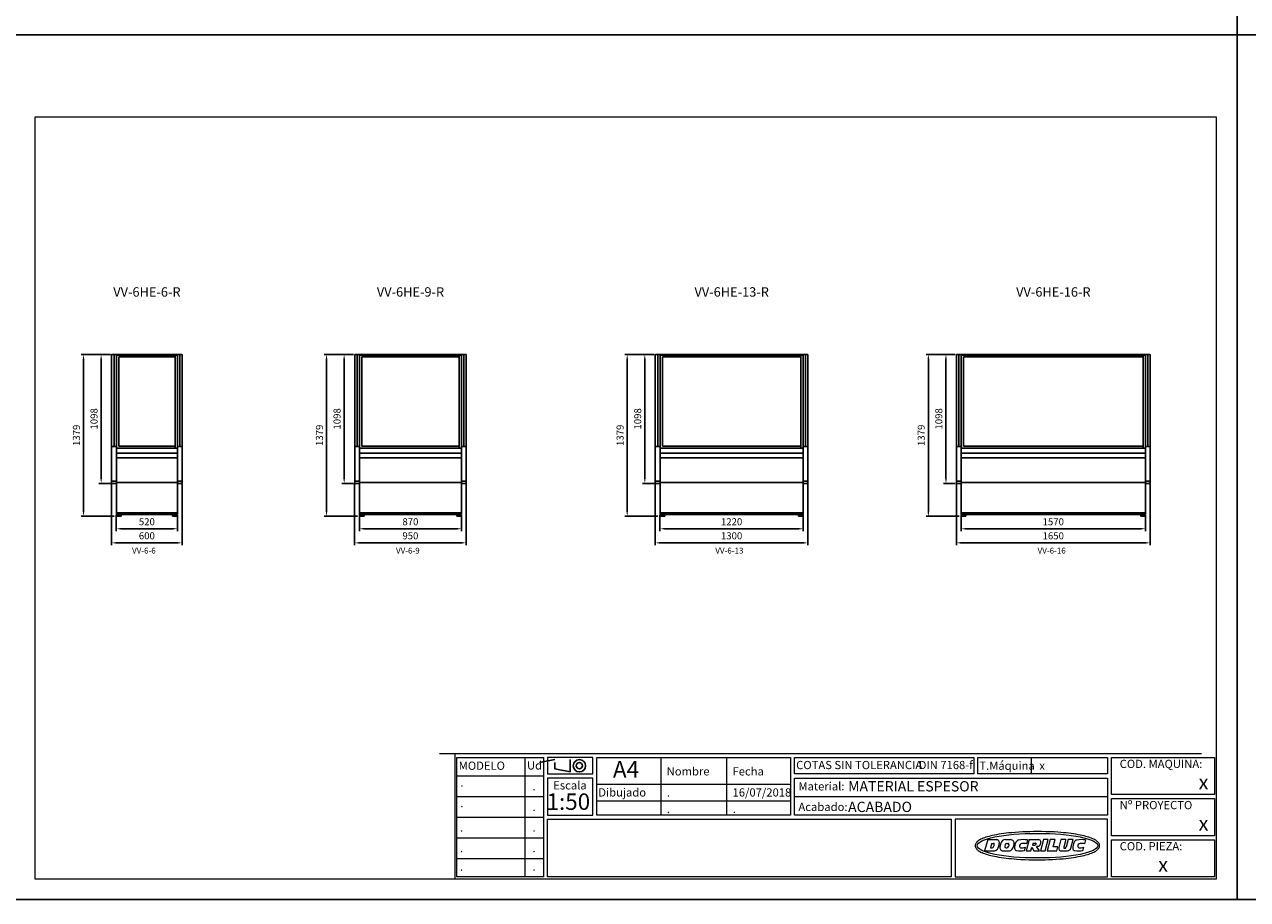
# Model space of a CAD drawing. Units: millimetres. Extents: x -30444 to 33824, y -6096 to 12359.
# Drawn here: x 13074 to 23493, y -6096 to 1358 of the extents above; entities that cross this region are included whole.
import ezdxf
from ezdxf.enums import TextEntityAlignment as Align

# ---------------------------------------------------------------- set-up
doc = ezdxf.new("R2010")
doc.units = ezdxf.units.MM
doc.linetypes.add('CENTERX2', pattern=[20.32, 12.7, -2.54, 2.54, -2.54])
for name, color, linetype in [('ACOSTADOS', 7, 'Continuous'), ('ACOTA', 2, 'Continuous'), ('LIMITS', 1, 'Continuous')]:
    doc.layers.add(name, color=color, linetype=linetype)
for name, color, linetype, lineweight in [('CAJETIN', 9, 'Continuous', 0), ('DATOS', 254, 'Continuous', 0), ('FORMATO', 180, 'Continuous', 0)]:
    doc.layers.add(name, color=color, linetype=linetype, lineweight=lineweight)
doc.styles.add('E1', font='isocp.shx')
doc.styles.add('SLDTEXTSTYLE3', font='TXT', dxfattribs={"width": 0.666667})
doc.dimstyles.new('SLDDIMSTYLE0', dxfattribs={"dimtxt": 2, "dimasz": 2, "dimexe": 0, "dimexo": 0.0625, "dimgap": 0.5, "dimtad": 1, "dimtih": 1, "dimtoh": 1, "dimlfac": 10, "dimzin": 12, "dimdsep": 46, "dimtxsty": 'SLDTEXTSTYLE3', "dimsah": 1, "dimcen": 0.09, "dimadec": 0, "dimazin": 0, "dimtfac": 1, "dimtofl": 0, "dimtmove": 0, "dimatfit": 3, "dimfxl": 0, "dimtolj": 1, "dimtzin": 12, "dimarcsym": 0})

# ---------------------------------------------------------------- blocks, each defined once
blk = doc.blocks.new('LOGO 3')
at = {"color": 176, "linetype": 'Continuous'}
for p, q in [((695.41, 221.8), (694.61, 218.8)), ((695.41, 221.8), (697.81, 221.8)), ((700.14, 221.8), (701.49, 221.8)), ((705.98, 221.73), (705.71, 220.71)), ((706.41, 221.8), (708.91, 221.8)), ((707.47, 220.9), (707.31, 220.3)), ((707.47, 220.9), (708.08, 220.9)), ((710.22, 221.8), (709.41, 218.8)), ((711.51, 221.8), (710.22, 221.8)), ((710.71, 218.8), (711.51, 221.8)), ((712.03, 221.8), (711.23, 218.8)), ((713.32, 221.8), (712.03, 221.8)), ((712.8, 219.85), (713.32, 221.8)), ((714.88, 221.8), (714.31, 219.67)), ((716.17, 221.8), (714.88, 221.8)), ((716.17, 221.8), (715.64, 219.82)), ((716.79, 221.8), (716.25, 219.79)), ((718.09, 221.8), (716.79, 221.8)), ((717.49, 219.58), (718.09, 221.8)), ((721.43, 221.73), (721.16, 220.71)), ((694.61, 218.8), (696.96, 218.8)), ((696.45, 220.82), (696.13, 219.65)), ((696.13, 219.65), (696.57, 219.65)), ((696.45, 220.82), (696.92, 220.82)), ((698.88, 220.83), (698.64, 219.93)), ((699.51, 218.8), (701.01, 218.8)), ((700.08, 220.49), (699.96, 220.02)), ((700.25, 219.65), (700.5, 219.65)), ((700.52, 220.82), (700.77, 220.82)), ((701.06, 220.44), (700.93, 219.98)), ((702.4, 220.62), (702.18, 219.81)), ((705.22, 218.89), (705.46, 219.79)), ((705.61, 218.8), (706.91, 218.8)), ((706.91, 218.8), (707.18, 219.8)), ((707.18, 219.8), (707.71, 218.8)), ((707.31, 220.3), (707.91, 220.3)), ((707.71, 218.8), (709.21, 218.8)), ((709.21, 218.8), (708.38, 220.02)), ((709.41, 218.8), (710.71, 218.8)), ((711.23, 218.8), (713.76, 218.8)), ((714.04, 219.85), (712.8, 219.85)), ((713.76, 218.8), (714.04, 219.85)), ((720.67, 218.89), (720.91, 219.79))]:
    blk.add_line(p, q, dxfattribs=at)
at = {"color": 176, "linetype": 'CENTERX2'}
blk.add_line((706.41, 221.8), (705.61, 218.8), dxfattribs=at)
at = {"color": 176, "linetype": 'Continuous', "flags": 128}
blk.add_lwpolyline([(725.13, 220.2), (725.11, 220.38), (725.07, 220.56), (725, 220.74), (724.91, 220.9), (724.8, 221.04), (724.68, 221.18), (724.51, 221.34), (724.32, 221.49), (724.11, 221.63), (723.88, 221.77), (723.63, 221.9), (723.32, 222.04), (722.99, 222.17), (722.64, 222.31), (722.28, 222.43), (721.87, 222.56), (721.45, 222.67), (721.01, 222.79), (720.54, 222.89), (720.05, 223), (719.47, 223.11), (718.87, 223.22), (718.24, 223.32), (717.59, 223.41), (716.91, 223.5), (716.23, 223.58), (715.53, 223.65), (714.82, 223.71), (714.09, 223.77), (713.03, 223.84), (711.95, 223.86), (710.85, 223.9), (709.74, 223.93), (708.63, 223.94), (707.62, 223.93), (706.61, 223.91), (705.61, 223.91), (704.62, 223.86), (703.65, 223.8), (702.69, 223.73), (701.76, 223.65), (701.05, 223.58), (700.35, 223.5), (699.68, 223.41), (699.02, 223.32), (698.39, 223.22), (697.78, 223.11), (697.2, 223), (696.71, 222.89), (696.23, 222.78), (695.78, 222.67), (695.35, 222.55), (694.95, 222.42), (694.58, 222.3), (694.23, 222.17), (693.91, 222.04), (693.61, 221.9), (693.36, 221.77), (693.13, 221.63), (692.92, 221.49), (692.73, 221.34), (692.56, 221.18), (692.43, 221.04), (692.33, 220.9), (692.24, 220.74), (692.17, 220.56), (692.13, 220.38), (692.11, 220.2), (692.13, 220.01), (692.17, 219.83), (692.24, 219.66), (692.33, 219.5), (692.43, 219.35), (692.56, 219.21), (692.73, 219.05), (692.92, 218.91), (693.13, 218.76), (693.36, 218.63), (693.61, 218.5), (693.91, 218.36), (694.24, 218.22), (694.6, 218.09), (694.98, 217.96), (695.38, 217.84), (695.8, 217.72), (696.25, 217.61), (696.71, 217.5), (697.2, 217.4), (697.78, 217.28), (698.39, 217.18), (699.02, 217.08), (699.67, 216.98), (700.34, 216.9), (701.03, 216.82), (701.72, 216.75), (702.44, 216.68), (703.17, 216.62), (704.23, 216.56), (705.31, 216.5), (706.41, 216.46), (707.52, 216.44), (708.63, 216.43), (709.64, 216.44), (710.65, 216.46), (711.65, 216.49), (712.64, 216.53), (713.61, 216.59), (714.56, 216.66), (715.5, 216.74), (716.21, 216.82), (716.9, 216.9), (717.58, 216.98), (718.23, 217.08), (718.87, 217.18), (719.47, 217.28), (720.05, 217.4), (720.55, 217.5), (721.02, 217.61), (721.47, 217.73), (721.9, 217.85), (722.29, 217.97), (722.66, 218.1), (723.01, 218.23), (723.33, 218.36), (723.63, 218.5), (723.88, 218.63), (724.11, 218.76), (724.32, 218.91), (724.51, 219.05), (724.68, 219.21), (724.8, 219.35), (724.91, 219.5), (725, 219.66), (725.07, 219.83), (725.11, 220.01), (725.13, 220.2)], dxfattribs=at)
at = {"color": 176, "linetype": 'Continuous'}
for centre, radius, start, end in [((697.81, 221.12), 0.675, 13.3344, 90), ((696.87, 220.9), 1.65, 351.1524, 13.3344), ((700.14, 220.5), 1.3, 90, 165), ((701.49, 220.86), 0.939, 345, 90), ((706.54, 219.48), 4, 155.8709, 179.7749), ((703.81, 220.71), 1, 99.0364, 155.8709), ((704.91, 213.8), 8, 82.2834, 99.0364), ((708.08, 220.72), 0.175, 11.9043, 90), ((708.91, 221.17), 0.625, 8.6243, 90), ((708.3, 221.08), 1.25, 330.1699, 8.6243), ((722, 219.48), 4, 155.8709, 179.7749), ((719.26, 220.71), 1, 99.0364, 155.8709), ((720.36, 213.8), 8, 82.2834, 99.0364), ((696.57, 220.12), 0.475, 270, 325.0866), ((696.92, 220.57), 0.25, 2.1147, 90), ((695.97, 220.54), 1.2, 325.0866, 2.1147), ((696.96, 220.15), 1.35, 270, 336.8931), ((694.25, 221.31), 4.3, 336.8931, 351.1524), ((699.51, 219.7), 0.9, 165, 270), ((700.25, 219.95), 0.3, 165, 270), ((700.52, 220.37), 0.45, 90, 165), ((700.5, 220.1), 0.45, 270, 345), ((700.77, 220.52), 0.3, 345, 90), ((701.01, 219.8), 1, 270, 301.2458), ((700.77, 220.19), 1.46, 301.2458, 345), ((703.17, 219.5), 0.625, 179.7749, 260.8351), ((704.11, 225.3), 6.5, 260.8351, 279.8899), ((704.62, 220.02), 0.75, 98.2621, 183.6933), ((704.19, 219.99), 0.325, 183.6933, 264.5185), ((704.5, 223.15), 3.5, 264.5185, 286.0159), ((704.98, 217.54), 3.25, 76.966, 98.2621), ((707.91, 220.65), 0.35, 270, 349.4708), ((707.81, 220.67), 0.45, 349.4708, 11.9043), ((708.51, 221.32), 1.3, 264.4412, 289.0389), ((708.66, 220.87), 0.825, 289.0389, 330.1699), ((715.08, 219.47), 0.8, 165, 213.3512), ((714.75, 219.25), 0.4, 213.3512, 264.268), ((715.71, 228.8), 10, 264.268, 275.2288), ((716.03, 219.71), 0.4, 165, 184.6818), ((715.83, 219.7), 0.2, 184.6818, 258.3493), ((715.87, 219.89), 0.4, 258.3493, 345), ((716.53, 219.83), 1, 275.2288, 345), ((718.62, 219.5), 0.625, 179.7749, 260.8351), ((719.56, 225.3), 6.5, 260.8351, 279.8899), ((720.07, 220.02), 0.75, 98.2621, 183.6933), ((719.64, 219.99), 0.325, 183.6933, 264.5185), ((719.95, 223.15), 3.5, 264.5185, 286.0159), ((720.43, 217.54), 3.25, 76.966, 98.2621)]:
    blk.add_arc(centre, radius, start, end, dxfattribs=at)
blk.add_ellipse((708.63, 220.2), major_axis=(16.02, 0), ratio=0.20399, dxfattribs=at)
blk = doc.blocks.new('*D276')
at = {"layer": 'ACOTA', "color": 0, "lineweight": -2}
for p, q in [((13817, -2551), (13817, -3078)), ((14417, -2551), (14417, -3078)), ((13857, -3058), (14377, -3058))]:
    blk.add_line(p, q, dxfattribs=at)
at = {"layer": 'ACOTA', "color": 0}
for points in [[(13857, -3051), (13857, -3065), (13817, -3058)], [(14377, -3051), (14377, -3065), (14417, -3058)]]:
    blk.add_solid(points, dxfattribs=at)
at = {"layer": 'Defpoints', "color": 0}
for p in [(13817, -2531), (14417, -2531), (14417, -3058)]:
    blk.add_point(p, dxfattribs=at)
at = {"layer": 'ACOTA', "color": 7, "insert": (14117, -2998), "char_height": 60, "attachment_point": 5, "style": 'E1'}
blk.add_mtext('\\A1;600', dxfattribs=at)
blk = doc.blocks.new('COSTADODERECHO-VV-C')
at = {"layer": 'ACOSTADOS'}
for p, q in [((15609, 9874), (15609, 8786)), ((15614, 9879), (15629, 9879)), ((15629, 9094), (15629, 9879)), ((15629, 9879), (15644, 9879)), ((15646, 9879), (15648, 9877)), ((15648, 9876), (15649, 9876)), ((15649, 9876), (15649, 8784)), ((15614, 9094), (15629, 9094)), ((15629, 9094), (15644, 9094)), ((15648, 9091), (15646, 9093)), ((15649, 9091), (15648, 9091)), ((15649, 9077), (15649, 9091)), ((15649, 9077), (15649, 9077)), ((15609, 8801), (15614, 8801)), ((15614, 8801), (15644, 8801)), ((15614, 8781), (15644, 8781)), ((15644, 8801), (15646, 8801)), ((15646, 8801), (15648, 8801)), ((15646, 8782), (15648, 8784)), ((15648, 8801), (15648, 8801)), ((15648, 8801), (15649, 8801)), ((15648, 8784), (15649, 8784))]:
    blk.add_line(p, q, dxfattribs=at)
for centre, radius, start, end in [((15614, 9874), 5, 90, 180), ((15644, 9876), 3, 45, 90), ((15648, 9877), 1, 225, 270), ((15614, 9089), 5, 89.9607, 179.9607), ((15614, 8786), 5, 180, 270), ((15644, 8784), 3, 270, 315), ((15648, 8783), 1, 90, 135)]:
    blk.add_arc(centre, radius, start, end, dxfattribs=at)
for points, knots in [([(15644, 9094), (15644, 9094), (15645, 9094), (15645, 9093), (15646, 9093), (15646, 9093)], [0, 0, 0, 0, 0.417544, 0.83485, 1, 1, 1, 1]), ([(15648, 9091), (15648, 9091), (15648, 9091), (15648, 9091), (15648, 9091), (15648, 9091)], [0, 0, 0, 0, 0.425951, 0.85208, 1, 1, 1, 1])]:
    blk.add_open_spline(points, degree=3, knots=knots, dxfattribs=at)
blk = doc.blocks.new('*D277')
at = {"layer": 'ACOTA', "color": 0, "lineweight": -2}
for p, q in [((13857, -2821), (13857, -2958)), ((14377, -2821), (14377, -2958)), ((13897, -2938), (14337, -2938))]:
    blk.add_line(p, q, dxfattribs=at)
at = {"layer": 'ACOTA', "color": 0}
for points in [[(13897, -2931), (13897, -2945), (13857, -2938)], [(14337, -2931), (14337, -2945), (14377, -2938)]]:
    blk.add_solid(points, dxfattribs=at)
at = {"layer": 'Defpoints', "color": 0}
for p in [(13857, -2801), (14377, -2801), (14377, -2938)]:
    blk.add_point(p, dxfattribs=at)
at = {"layer": 'ACOTA', "color": 7, "insert": (14117, -2878), "char_height": 60, "attachment_point": 5, "style": 'E1'}
blk.add_mtext('\\A1;520', dxfattribs=at)
blk = doc.blocks.new('*D282')
at = {"layer": 'ACOTA', "color": 0, "lineweight": -2}
for p, q in [((15887, -2551), (15887, -3078)), ((16837, -2551), (16837, -3078)), ((15927, -3058), (16797, -3058))]:
    blk.add_line(p, q, dxfattribs=at)
at = {"layer": 'ACOTA', "color": 0}
for points in [[(15927, -3051), (15927, -3065), (15887, -3058)], [(16797, -3051), (16797, -3065), (16837, -3058)]]:
    blk.add_solid(points, dxfattribs=at)
at = {"layer": 'Defpoints', "color": 0}
for p in [(15887, -2531), (16837, -2531), (16837, -3058)]:
    blk.add_point(p, dxfattribs=at)
at = {"layer": 'ACOTA', "color": 7, "insert": (16362, -2998), "char_height": 60, "attachment_point": 5, "style": 'E1'}
blk.add_mtext('\\A1;950', dxfattribs=at)
blk = doc.blocks.new('*D283')
at = {"layer": 'ACOTA', "color": 0, "lineweight": -2}
for p, q in [((15927, -2821), (15927, -2958)), ((16797, -2821), (16797, -2958)), ((15967, -2938), (16757, -2938))]:
    blk.add_line(p, q, dxfattribs=at)
at = {"layer": 'ACOTA', "color": 0}
for points in [[(15967, -2931), (15967, -2945), (15927, -2938)], [(16757, -2931), (16757, -2945), (16797, -2938)]]:
    blk.add_solid(points, dxfattribs=at)
at = {"layer": 'Defpoints', "color": 0}
for p in [(15927, -2801), (16797, -2801), (16797, -2938)]:
    blk.add_point(p, dxfattribs=at)
at = {"layer": 'ACOTA', "color": 7, "insert": (16362, -2878), "char_height": 60, "attachment_point": 5, "style": 'E1'}
blk.add_mtext('\\A1;870', dxfattribs=at)
blk = doc.blocks.new('*D284')
at = {"layer": 'ACOTA', "color": 0, "lineweight": -2}
for p, q in [((18448, -2551), (18448, -3078)), ((19748, -2551), (19748, -3078)), ((18488, -3058), (19708, -3058))]:
    blk.add_line(p, q, dxfattribs=at)
at = {"layer": 'ACOTA', "color": 0}
for points in [[(18488, -3051), (18488, -3065), (18448, -3058)], [(19708, -3051), (19708, -3065), (19748, -3058)]]:
    blk.add_solid(points, dxfattribs=at)
at = {"layer": 'Defpoints', "color": 0}
for p in [(18448, -2531), (19748, -2531), (19748, -3058)]:
    blk.add_point(p, dxfattribs=at)
at = {"layer": 'ACOTA', "color": 7, "insert": (19098, -2998), "char_height": 60, "attachment_point": 5, "style": 'E1'}
blk.add_mtext('\\A1;1300', dxfattribs=at)
blk = doc.blocks.new('*D285')
at = {"layer": 'ACOTA', "color": 0, "lineweight": -2}
for p, q in [((18488, -2821), (18488, -2958)), ((19708, -2821), (19708, -2958)), ((18528, -2938), (19668, -2938))]:
    blk.add_line(p, q, dxfattribs=at)
at = {"layer": 'ACOTA', "color": 0}
for points in [[(18528, -2931), (18528, -2945), (18488, -2938)], [(19668, -2931), (19668, -2945), (19708, -2938)]]:
    blk.add_solid(points, dxfattribs=at)
at = {"layer": 'Defpoints', "color": 0}
for p in [(18488, -2801), (19708, -2801), (19708, -2938)]:
    blk.add_point(p, dxfattribs=at)
at = {"layer": 'ACOTA', "color": 7, "insert": (19098, -2878), "char_height": 60, "attachment_point": 5, "style": 'E1'}
blk.add_mtext('\\A1;1220', dxfattribs=at)
blk = doc.blocks.new('*D286')
at = {"layer": 'ACOTA', "color": 0, "lineweight": -2}
for p, q in [((21013, -2551), (21013, -3078)), ((22663, -2551), (22663, -3078)), ((21053, -3058), (22623, -3058))]:
    blk.add_line(p, q, dxfattribs=at)
at = {"layer": 'ACOTA', "color": 0}
for points in [[(21053, -3051), (21053, -3065), (21013, -3058)], [(22623, -3051), (22623, -3065), (22663, -3058)]]:
    blk.add_solid(points, dxfattribs=at)
at = {"layer": 'Defpoints', "color": 0}
for p in [(21013, -2531), (22663, -2531), (22663, -3058)]:
    blk.add_point(p, dxfattribs=at)
at = {"layer": 'ACOTA', "color": 7, "insert": (21838, -2998), "char_height": 60, "attachment_point": 5, "style": 'E1'}
blk.add_mtext('\\A1;1650', dxfattribs=at)
blk = doc.blocks.new('*D287')
at = {"layer": 'ACOTA', "color": 0, "lineweight": -2}
for p, q in [((21053, -2821), (21053, -2958)), ((22623, -2821), (22623, -2958)), ((21093, -2938), (22583, -2938))]:
    blk.add_line(p, q, dxfattribs=at)
at = {"layer": 'ACOTA', "color": 0}
for points in [[(21093, -2931), (21093, -2945), (21053, -2938)], [(22583, -2931), (22583, -2945), (22623, -2938)]]:
    blk.add_solid(points, dxfattribs=at)
at = {"layer": 'Defpoints', "color": 0}
for p in [(21053, -2801), (22623, -2801), (22623, -2938)]:
    blk.add_point(p, dxfattribs=at)
at = {"layer": 'ACOTA', "color": 7, "insert": (21838, -2878), "char_height": 60, "attachment_point": 5, "style": 'E1'}
blk.add_mtext('\\A1;1570', dxfattribs=at)
blk = doc.blocks.new('*D288')
at = {"layer": 'ACOTA', "color": 0, "lineweight": -2}
for p, q in [((13807, -1453), (13708, -1453)), ((13728, -1493), (13728, -2511)), ((13807, -2551), (13708, -2551))]:
    blk.add_line(p, q, dxfattribs=at)
at = {"layer": 'ACOTA', "color": 0}
for points in [[(13721, -1493), (13734, -1493), (13728, -1453)], [(13721, -2511), (13734, -2511), (13728, -2551)]]:
    blk.add_solid(points, dxfattribs=at)
at = {"layer": 'Defpoints', "color": 0}
for p in [(13827, -1453), (13728, -2551), (13827, -2551)]:
    blk.add_point(p, dxfattribs=at)
at = {"layer": 'ACOTA', "color": 7, "insert": (13667, -2002), "char_height": 60, "attachment_point": 5, "rotation": 90, "style": 'E1'}
blk.add_mtext('\\A1;1098', dxfattribs=at)
blk = doc.blocks.new('*D289')
at = {"layer": 'ACOTA', "color": 0, "lineweight": -2}
for p, q in [((13806, -1453), (13558, -1453)), ((13578, -1493), (13578, -2792)), ((13840, -2832), (13558, -2832))]:
    blk.add_line(p, q, dxfattribs=at)
at = {"layer": 'ACOTA', "color": 0}
for points in [[(13571, -1493), (13584, -1493), (13578, -1453)], [(13571, -2792), (13584, -2792), (13578, -2832)]]:
    blk.add_solid(points, dxfattribs=at)
at = {"layer": 'Defpoints', "color": 0}
for p in [(13826, -1453), (13578, -2832), (13860, -2832)]:
    blk.add_point(p, dxfattribs=at)
at = {"layer": 'ACOTA', "color": 7, "insert": (13517, -2142), "char_height": 60, "attachment_point": 5, "rotation": 90, "style": 'E1'}
blk.add_mtext('\\A1;1379', dxfattribs=at)
blk = doc.blocks.new('*D290')
at = {"layer": 'ACOTA', "color": 0, "lineweight": -2}
for p, q in [((15877, -1453), (15778, -1453)), ((15798, -1493), (15798, -2511)), ((15877, -2551), (15778, -2551))]:
    blk.add_line(p, q, dxfattribs=at)
at = {"layer": 'ACOTA', "color": 0}
for points in [[(15791, -1493), (15804, -1493), (15798, -1453)], [(15791, -2511), (15804, -2511), (15798, -2551)]]:
    blk.add_solid(points, dxfattribs=at)
at = {"layer": 'Defpoints', "color": 0}
for p in [(15897, -1453), (15798, -2551), (15897, -2551)]:
    blk.add_point(p, dxfattribs=at)
at = {"layer": 'ACOTA', "color": 7, "insert": (15737, -2002), "char_height": 60, "attachment_point": 5, "rotation": 90, "style": 'E1'}
blk.add_mtext('\\A1;1098', dxfattribs=at)
blk = doc.blocks.new('*D291')
at = {"layer": 'ACOTA', "color": 0, "lineweight": -2}
for p, q in [((15877, -1453), (15628, -1453)), ((15648, -1493), (15648, -2792)), ((15910, -2832), (15628, -2832))]:
    blk.add_line(p, q, dxfattribs=at)
at = {"layer": 'ACOTA', "color": 0}
for points in [[(15641, -1493), (15654, -1493), (15648, -1453)], [(15641, -2792), (15654, -2792), (15648, -2832)]]:
    blk.add_solid(points, dxfattribs=at)
at = {"layer": 'Defpoints', "color": 0}
for p in [(15897, -1453), (15648, -2832), (15930, -2832)]:
    blk.add_point(p, dxfattribs=at)
at = {"layer": 'ACOTA', "color": 7, "insert": (15587, -2142), "char_height": 60, "attachment_point": 5, "rotation": 90, "style": 'E1'}
blk.add_mtext('\\A1;1379', dxfattribs=at)
blk = doc.blocks.new('*D292')
at = {"layer": 'ACOTA', "color": 0, "lineweight": -2}
for p, q in [((18438, -1453), (18339, -1453)), ((18359, -1493), (18359, -2511)), ((18438, -2551), (18339, -2551))]:
    blk.add_line(p, q, dxfattribs=at)
at = {"layer": 'ACOTA', "color": 0}
for points in [[(18352, -1493), (18365, -1493), (18359, -1453)], [(18352, -2511), (18365, -2511), (18359, -2551)]]:
    blk.add_solid(points, dxfattribs=at)
at = {"layer": 'Defpoints', "color": 0}
for p in [(18458, -1453), (18359, -2551), (18458, -2551)]:
    blk.add_point(p, dxfattribs=at)
at = {"layer": 'ACOTA', "color": 7, "insert": (18298, -2002), "char_height": 60, "attachment_point": 5, "rotation": 90, "style": 'E1'}
blk.add_mtext('\\A1;1098', dxfattribs=at)
blk = doc.blocks.new('*D293')
at = {"layer": 'ACOTA', "color": 0, "lineweight": -2}
for p, q in [((18437, -1453), (18189, -1453)), ((18209, -1493), (18209, -2792)), ((18471, -2832), (18189, -2832))]:
    blk.add_line(p, q, dxfattribs=at)
at = {"layer": 'ACOTA', "color": 0}
for points in [[(18202, -1493), (18215, -1493), (18209, -1453)], [(18202, -2792), (18215, -2792), (18209, -2832)]]:
    blk.add_solid(points, dxfattribs=at)
at = {"layer": 'Defpoints', "color": 0}
for p in [(18457, -1453), (18209, -2832), (18491, -2832)]:
    blk.add_point(p, dxfattribs=at)
at = {"layer": 'ACOTA', "color": 7, "insert": (18148, -2142), "char_height": 60, "attachment_point": 5, "rotation": 90, "style": 'E1'}
blk.add_mtext('\\A1;1379', dxfattribs=at)
blk = doc.blocks.new('*D294')
at = {"layer": 'ACOTA', "color": 0, "lineweight": -2}
for p, q in [((21003, -1453), (20904, -1453)), ((20924, -1493), (20924, -2511)), ((21003, -2551), (20904, -2551))]:
    blk.add_line(p, q, dxfattribs=at)
at = {"layer": 'ACOTA', "color": 0}
for points in [[(20917, -1493), (20931, -1493), (20924, -1453)], [(20917, -2511), (20931, -2511), (20924, -2551)]]:
    blk.add_solid(points, dxfattribs=at)
at = {"layer": 'Defpoints', "color": 0}
for p in [(21023, -1453), (20924, -2551), (21023, -2551)]:
    blk.add_point(p, dxfattribs=at)
at = {"layer": 'ACOTA', "color": 7, "insert": (20863, -2002), "char_height": 60, "attachment_point": 5, "rotation": 90, "style": 'E1'}
blk.add_mtext('\\A1;1098', dxfattribs=at)
blk = doc.blocks.new('*D295')
at = {"layer": 'ACOTA', "color": 0, "lineweight": -2}
for p, q in [((21003, -1453), (20754, -1453)), ((20774, -1493), (20774, -2792)), ((21036, -2832), (20754, -2832))]:
    blk.add_line(p, q, dxfattribs=at)
at = {"layer": 'ACOTA', "color": 0}
for points in [[(20767, -1493), (20781, -1493), (20774, -1453)], [(20767, -2792), (20781, -2792), (20774, -2832)]]:
    blk.add_solid(points, dxfattribs=at)
at = {"layer": 'Defpoints', "color": 0}
for p in [(21023, -1453), (20774, -2832), (21056, -2832)]:
    blk.add_point(p, dxfattribs=at)
at = {"layer": 'ACOTA', "color": 7, "insert": (20713, -2142), "char_height": 60, "attachment_point": 5, "rotation": 90, "style": 'E1'}
blk.add_mtext('\\A1;1379', dxfattribs=at)

msp = doc.modelspace()

# ---------------------------------------------------------------- linework, layer by layer
for p, q in [((13857.1, -1454.7), (13857.1, -2816.7)), ((14377.1, -1453.7), (13858.1, -1453.7)), ((14377.1, -2816.7), (14377.1, -1453.7)), ((15927.3, -1454.7), (15927.3, -2816.7)), ((16797.3, -1453.7), (15928.3, -1453.7)), ((16797.3, -2816.7), (16797.3, -1453.7)), ((18488.2, -1454.7), (18488.2, -2816.7)), ((19708.2, -1453.7), (18489.2, -1453.7)), ((19708.2, -2816.7), (19708.2, -1453.7)), ((21053.4, -1454.7), (21053.4, -2816.7)), ((22623.4, -1453.7), (21054.4, -1453.7)), ((22623.4, -2816.7), (22623.4, -1453.7)), ((14377.1, -1459.5), (13857.1, -1459.5)), ((13877.2, -1472.4), (14357, -1472.4)), ((13877.2, -2234.7), (13877.2, -1472.4)), ((14357, -1459.5), (14357, -2250.8)), ((16797.3, -1459.5), (15927.3, -1459.5)), ((15947.4, -1472.4), (16777.2, -1472.4)), ((15947.4, -2234.7), (15947.4, -1472.4)), ((16777.2, -1459.5), (16777.2, -2250.8)), ((19708.2, -1459.5), (18488.2, -1459.5)), ((18508.3, -1472.4), (19688.1, -1472.4)), ((18508.3, -2234.7), (18508.3, -1472.4)), ((19688.1, -1459.5), (19688.1, -2250.8)), ((22623.4, -1459.5), (21053.4, -1459.5)), ((21073.5, -1472.4), (22603.3, -1472.4)), ((21073.5, -2234.7), (21073.5, -1472.4)), ((22603.3, -1459.5), (22603.3, -2250.8)), ((14377.1, -2250.8), (13857.1, -2250.8)), ((14376, -2250.8), (13858.2, -2250.8)), ((14376, -2250.8), (13858.2, -2250.8)), ((13877.2, -2234.7), (14357, -2234.7)), ((16797.3, -2250.8), (15927.3, -2250.8)), ((16796.2, -2250.8), (15928.4, -2250.8)), ((16796.2, -2250.8), (15928.4, -2250.8)), ((15947.4, -2234.7), (16777.2, -2234.7)), ((19708.2, -2250.8), (18488.2, -2250.8)), ((19707.1, -2250.8), (18489.3, -2250.8)), ((19707.1, -2250.8), (18489.3, -2250.8)), ((18508.3, -2234.7), (19688.1, -2234.7)), ((22623.4, -2250.8), (21053.4, -2250.8)), ((22622.3, -2250.8), (21054.5, -2250.8)), ((22622.3, -2250.8), (21054.5, -2250.8)), ((21073.5, -2234.7), (22603.3, -2234.7)), ((13857.1, -2293.9), (14377.1, -2293.9)), ((14377.1, -2335), (13857.1, -2335)), ((15927.3, -2293.9), (16797.3, -2293.9)), ((16797.3, -2335), (15927.3, -2335)), ((18488.2, -2293.9), (19708.2, -2293.9)), ((19708.2, -2335), (18488.2, -2335)), ((21053.4, -2293.9), (22623.4, -2293.9)), ((22623.4, -2335), (21053.4, -2335)), ((14377.1, -2545.2), (13857, -2545.2)), ((14377.1, -2547.7), (14377.1, -2801.2)), ((16797.3, -2545.2), (15927.3, -2545.2)), ((16797.3, -2547.7), (16797.3, -2801.2)), ((19708.2, -2545.2), (18488.1, -2545.2)), ((19708.2, -2547.7), (19708.2, -2801.2)), ((22623.4, -2545.2), (21053.4, -2545.2)), ((22623.4, -2547.7), (22623.4, -2801.2)), ((14377.1, -2801.2), (13857.1, -2801.2)), ((16797.3, -2801.2), (15927.3, -2801.2)), ((19708.2, -2801.2), (18488.2, -2801.2)), ((22623.4, -2801.2), (21053.4, -2801.2)), ((14376.5, -2817.3), (13857.7, -2817.3)), ((13881.7, -2817.3), (13857.7, -2817.3)), ((13870.7, -2821), (13859.7, -2822)), ((13859.7, -2822), (13859.7, -2832)), ((13859.7, -2822), (13897.7, -2822)), ((13859.7, -2832), (13897.7, -2832)), ((13859.7, -2832), (13859.7, -2832)), ((13870.7, -2819), (13870.7, -2821)), ((13870.7, -2819), (13886.7, -2819)), ((13870.7, -2821), (13886.7, -2821)), ((13873.7, -2817.3), (13873.7, -2819)), ((13883.7, -2819), (13883.7, -2817.3)), ((13886.7, -2821), (13886.7, -2819)), ((13897.7, -2822), (13886.7, -2821)), ((13897.7, -2832), (13897.7, -2822)), ((14347.5, -2821), (14336.5, -2822)), ((14336.5, -2822), (14336.5, -2832)), ((14336.5, -2822), (14374.5, -2822)), ((14336.5, -2832), (14374.5, -2832)), ((14347.5, -2819), (14347.5, -2821)), ((14347.5, -2819), (14363.5, -2819)), ((14347.5, -2821), (14363.5, -2821)), ((14350.5, -2817.3), (14350.5, -2819)), ((14360.5, -2819), (14360.5, -2817.3)), ((14363.5, -2821), (14363.5, -2819)), ((14374.5, -2822), (14363.5, -2821)), ((14374.5, -2832), (14374.5, -2822)), ((16796.7, -2817.3), (15927.9, -2817.3)), ((15951.9, -2817.3), (15927.9, -2817.3)), ((15940.9, -2821), (15929.9, -2822)), ((15929.9, -2822), (15929.9, -2832)), ((15929.9, -2822), (15967.9, -2822)), ((15929.9, -2832), (15967.9, -2832)), ((15929.9, -2832), (15929.9, -2832)), ((15940.9, -2819), (15940.9, -2821)), ((15940.9, -2819), (15956.9, -2819)), ((15940.9, -2821), (15956.9, -2821)), ((15943.9, -2817.3), (15943.9, -2819)), ((15953.9, -2819), (15953.9, -2817.3)), ((15956.9, -2821), (15956.9, -2819)), ((15967.9, -2822), (15956.9, -2821)), ((15967.9, -2832), (15967.9, -2822)), ((16767.7, -2821), (16756.7, -2822)), ((16756.7, -2822), (16756.7, -2832)), ((16756.7, -2822), (16794.7, -2822)), ((16756.7, -2832), (16794.7, -2832)), ((16767.7, -2819), (16767.7, -2821)), ((16767.7, -2819), (16783.7, -2819)), ((16767.7, -2821), (16783.7, -2821)), ((16770.7, -2817.3), (16770.7, -2819)), ((16780.7, -2819), (16780.7, -2817.3)), ((16783.7, -2821), (16783.7, -2819)), ((16794.7, -2822), (16783.7, -2821)), ((16794.7, -2832), (16794.7, -2822)), ((19707.6, -2817.3), (18488.8, -2817.3)), ((18512.8, -2817.3), (18488.8, -2817.3)), ((18501.8, -2821), (18490.8, -2822)), ((18490.8, -2822), (18490.8, -2832)), ((18490.8, -2822), (18528.8, -2822)), ((18490.8, -2832), (18528.8, -2832)), ((18490.8, -2832), (18490.8, -2832)), ((18501.8, -2819), (18501.8, -2821)), ((18501.8, -2819), (18517.8, -2819)), ((18501.8, -2821), (18517.8, -2821)), ((18504.8, -2817.3), (18504.8, -2819)), ((18514.8, -2819), (18514.8, -2817.3)), ((18517.8, -2821), (18517.8, -2819)), ((18528.8, -2822), (18517.8, -2821)), ((18528.8, -2832), (18528.8, -2822)), ((19678.6, -2821), (19667.6, -2822)), ((19667.6, -2822), (19667.6, -2832)), ((19667.6, -2822), (19705.6, -2822)), ((19667.6, -2832), (19705.6, -2832)), ((19678.6, -2819), (19678.6, -2821)), ((19678.6, -2819), (19694.6, -2819)), ((19678.6, -2821), (19694.6, -2821)), ((19681.6, -2817.3), (19681.6, -2819)), ((19691.6, -2819), (19691.6, -2817.3)), ((19694.6, -2821), (19694.6, -2819)), ((19705.6, -2822), (19694.6, -2821)), ((19705.6, -2832), (19705.6, -2822)), ((22622.8, -2817.3), (21054, -2817.3)), ((21078, -2817.3), (21054, -2817.3)), ((21067, -2821), (21056, -2822)), ((21056, -2822), (21056, -2832)), ((21056, -2822), (21094, -2822)), ((21056, -2832), (21094, -2832)), ((21056, -2832), (21056, -2832)), ((21067, -2819), (21067, -2821)), ((21067, -2819), (21083, -2819)), ((21067, -2821), (21083, -2821)), ((21070, -2817.3), (21070, -2819)), ((21080, -2819), (21080, -2817.3)), ((21083, -2821), (21083, -2819)), ((21094, -2822), (21083, -2821)), ((21094, -2832), (21094, -2822)), ((22593.8, -2821), (22582.8, -2822)), ((22582.8, -2822), (22582.8, -2832)), ((22582.8, -2822), (22620.8, -2822)), ((22582.8, -2832), (22620.8, -2832)), ((22593.8, -2819), (22593.8, -2821)), ((22593.8, -2819), (22609.8, -2819)), ((22593.8, -2821), (22609.8, -2821)), ((22596.8, -2817.3), (22596.8, -2819)), ((22606.8, -2819), (22606.8, -2817.3)), ((22609.8, -2821), (22609.8, -2819)), ((22620.8, -2822), (22609.8, -2821)), ((22620.8, -2832), (22620.8, -2822))]:
    msp.add_line(p, q)
at = {"color": 4}
for p, q in [((17460.4, -4930), (17591.9, -4903.7)), ((17590.9, -4930), (17590.9, -4982.6)), ((17722.4, -5008.9), (17590.9, -4982.6)), ((17722.4, -4903.7), (17722.4, -5008.9))]:
    msp.add_line(p, q, dxfattribs=at)
for radius in [52.6, 26.3]:
    msp.add_circle((17801.3, -4956.3), radius, dxfattribs=at)
for centre, start, end in [((13857.7, -2816.7), 180, 270), ((14376.5, -2816.7), 270, 0), ((15927.9, -2816.7), 180, 270), ((16796.7, -2816.7), 270, 0), ((18488.8, -2816.7), 180, 270), ((19707.6, -2816.7), 270, 0), ((21054, -2816.7), 180, 270), ((22622.8, -2816.7), 270, 0)]:
    msp.add_arc(centre, 0.602, start, end)
for points in [[(13858.1, -1453.7), (13857.9, -1453.7), (13857.7, -1453.8), (13857.3, -1454), (13857.1, -1454.3), (13857.1, -1454.6), (13857.1, -1454.7)], [(15928.3, -1453.7), (15928.1, -1453.7), (15927.9, -1453.8), (15927.5, -1454), (15927.3, -1454.3), (15927.3, -1454.6), (15927.3, -1454.7)], [(18489.2, -1453.7), (18489, -1453.7), (18488.8, -1453.8), (18488.4, -1454), (18488.2, -1454.3), (18488.2, -1454.6), (18488.2, -1454.7)], [(21054.4, -1453.7), (21054.3, -1453.7), (21054, -1453.8), (21053.7, -1454), (21053.4, -1454.3), (21053.4, -1454.6), (21053.4, -1454.7)]]:
    msp.add_open_spline(points, degree=3)
at = {"layer": 'CAJETIN'}
for p, q in [((16609.7, -4851.1), (23099.3, -4851.1)), ((16740.2, -4851.1), (16740.2, -5921))]:
    msp.add_line(p, q, dxfattribs=at)
at = {"layer": 'CAJETIN', "color": 10}
for p, q in [((17336.6, -4886.1), (17336.6, -5903.4)), ((18494.1, -4886.1), (18494.1, -5377.2)), ((19055.4, -4886.1), (19055.4, -5377.2)), ((21649, -4886.1), (21649, -5026.5)), ((16757.8, -5044), (17494.4, -5044)), ((17950.4, -5114.2), (19599.1, -5114.2)), ((16757.8, -5219.4), (17494.4, -5219.4)), ((17950.4, -5254.5), (19599.1, -5254.5)), ((19634.2, -5219.4), (22300.2, -5219.4)), ((16757.8, -5394.8), (17494.4, -5394.8)), ((16757.8, -5570.2), (17494.4, -5570.2)), ((16757.8, -5745.6), (17494.4, -5745.6))]:
    msp.add_line(p, q, dxfattribs=at)
for points in [[(16757.8, -4886.1), (17494.4, -4886.1), (17494.4, -5903.4), (16757.8, -5903.4)], [(17529.5, -5026.5), (17915.4, -5026.5), (17915.4, -4886.1), (17529.5, -4886.1)], [(17950.4, -4886.1), (19599.1, -4886.1), (19599.1, -5377.2), (17950.4, -5377.2)], [(19634.2, -4886.1), (21160.1, -4886.1), (21160.1, -5026.5), (19634.2, -5026.5)], [(21195.2, -4886.1), (22300.2, -4886.1), (22300.2, -5026.5), (21195.2, -5026.5)], [(22335.3, -4886.1), (23212.2, -4886.1), (23212.2, -5201.8), (22335.3, -5201.8)], [(17529.5, -5377.2), (17915.4, -5377.2), (17915.4, -5061.5), (17529.5, -5061.5)], [(19634.2, -5061.5), (22300.2, -5061.5), (22300.2, -5377.2), (19634.2, -5377.2)], [(22335.3, -5236.9), (23212.2, -5236.9), (23212.2, -5552.6), (22335.3, -5552.6)], [(17529.5, -5412.3), (20967.2, -5412.3), (20967.2, -5903.4), (17529.5, -5903.4)], [(21002.3, -5903.4), (22300.2, -5903.4), (22300.2, -5412.3), (21002.3, -5412.3)], [(22335.3, -5587.7), (23212.2, -5587.7), (23212.2, -5903.4), (22335.3, -5903.4)]]:
    msp.add_lwpolyline(points, close=True, dxfattribs=at)
at = {"layer": 'FORMATO'}
msp.add_lwpolyline([(13162.2, 568.6), (13162.2, -5921), (23229.8, -5921), (23229.8, 568.6)], close=True, dxfattribs=at)
at = {"layer": 'LIMITS'}
for points in [[(12986.8, 8636.7), (12986.8, 1270.2), (23405.2, 1270.2), (23405.2, 8636.7)], [(23405.2, 8636.7), (23405.2, 1270.2), (33823.5, 1270.2), (33823.5, 8636.7)], [(12986.8, 1270.2), (12986.8, -6096.4), (23405.2, -6096.4), (23405.2, 1270.2)], [(23405.2, 1270.2), (23405.2, -6096.4), (33823.5, -6096.4), (33823.5, 1270.2)]]:
    msp.add_lwpolyline(points, close=True, dxfattribs=at)

# ---------------------------------------------------------------- block references
for p in [(-1791.8, -11332.2), (278.4, -11332.2), (2839.3, -11332.2), (5404.5, -11332.2)]:
    msp.add_blockref('COSTADODERECHO-VV-C', p)
at = {"xscale": -1}
for p in [(30025.9, -11332.2), (32446.1, -11332.2), (35357, -11332.2), (38272.2, -11332.2)]:
    msp.add_blockref('COSTADODERECHO-VV-C', p, dxfattribs=at)
at = {"layer": 'FORMATO', "xscale": 32.0719246848, "yscale": 32.0719246848, "zscale": 32.0719246848}
msp.add_blockref('LOGO 3', (-1023.9, -12699.7), dxfattribs=at)

# ---------------------------------------------------------------- texts
at = {"layer": 'CAJETIN', "color": 10, "style": 'E1'}
for s, height, p in [('MODELO', 70.16, (16773.5, -4956.3)), ('Ud.', 70.16, (17355.2, -4954)), ('Nombre', 70.16, (18544.9, -5004.3)), ('Fecha', 70.16, (19106.2, -5004.3)), ('COTAS SIN TOLERANCIA', 70.157, (19647.9, -4950.6)), ('DIN 7168-f', 70.16, (20691.6, -4950.6)), ('T.Máquina', 70.16, (21208.7, -4956.3)), ('COD. MAQUINA:', 70.157, (22403.8, -4940.9)), ('Escala', 70.16, (17578.6, -5123.6)), ('Material:', 70.16, (19667.4, -5131.7)), ('Dibujado', 70.16, (17962.7, -5183.9)), ('Acabado:', 70.16, (19667.4, -5307.1)), ('Nº PROYECTO', 70.157, (22403.8, -5291.7)), ('COD. PIEZA:', 70.157, (22403.8, -5642.4))]:
    msp.add_text(s, height=height, dxfattribs=at).set_placement(p, align=Align.MIDDLE_LEFT)
at = {"layer": 'DATOS', "color": 30, "style": 'E1'}
for s, height, p in [('VV-6HE-6-R', 80, (14117.6, -920.7)), ('VV-6HE-9-R', 80, (16362.8, -920.7)), ('VV-6HE-13-R', 80, (19098.7, -920.7)), ('VV-6HE-16-R', 80, (21838.9, -920.7)), ('VV-6-6', 50, (14091.9, -3124.4)), ('VV-6-9', 50, (16340.2, -3124.4)), ('VV-6-13', 50, (19079.1, -3124.4)), ('VV-6-16', 50, (21824.6, -3124.4)), ('x', 122.8, (22773.7, -5798.2))]:
    msp.add_text(s, height=height, dxfattribs=at).set_placement(p, align=Align.MIDDLE_CENTER)
at = {"layer": 'DATOS', "style": 'E1'}
for s, p in [('A4', (18198.6, -5005.4)), ('1:50', (17707.3, -5280.8))]:
    msp.add_text(s, height=140.31, dxfattribs=at).set_placement(p, align=Align.MIDDLE)
for s, height, p in [('x', 70.2, (21719.1, -4956.3)), ('.', 70.2, (16787.3, -5099.1)), ('.', 70.2, (18546.8, -5184.3)), ('16/07/2018', 70.16, (19106.2, -5183.9)), ('.', 70.2, (16787.3, -5274.4)), ('.', 70.2, (18546.8, -5324.6)), ('.', 70.2, (19108, -5324.6)), ('.', 70.2, (16784.1, -5482.5)), ('.', 70.2, (16784.1, -5657.9)), ('.', 70.2, (16784.1, -5815.7))]:
    msp.add_text(s, height=height, dxfattribs=at).set_placement(p, align=Align.MIDDLE_LEFT)
at = {"layer": 'DATOS', "color": 30, "style": 'E1'}
for s, height, p in [('MATERIAL ESPESOR', 87.697, (20090.3, -5131.7)), ('ACABADO', 87.7, (20090.3, -5307.1))]:
    msp.add_text(s, height=height, dxfattribs=at).set_placement(p, align=Align.MIDDLE_LEFT)
for p in [(23159.6, -5096.6), (23159.6, -5447.4)]:
    msp.add_text('x', height=122.8, dxfattribs=at).set_placement(p, align=Align.MIDDLE_RIGHT)
at = {"layer": 'DATOS', "style": 'E1'}
for p in [(17415.5, -5131.7), (17415.5, -5307.1), (17415.5, -5482.5), (17415.5, -5657.9), (17415.5, -5815.7)]:
    msp.add_text('.', height=70.2, dxfattribs=at).set_placement(p, align=Align.MIDDLE_CENTER)

# ---------------------------------------------------------------- dimensions: what is measured, and where the dimension line sits
at = {"layer": 'ACOTA', "color": 2}
for base, p1, p2, picture, middle in [((13577.6, -2832), (13826.3, -1452.7), (13859.7, -2832), '*D289', (13517.1, -2142.4)), ((13727.6, -2550.7), (13826.9, -1452.7), (13826.9, -2550.7), '*D288', (13667.1, -2001.7)), ((15647.8, -2832), (15896.5, -1452.7), (15929.9, -2832), '*D291', (15587.3, -2142.4)), ((15797.8, -2550.7), (15897.2, -1452.7), (15897.2, -2550.7), '*D290', (15737.3, -2001.7)), ((18208.7, -2832), (18457.4, -1452.7), (18490.8, -2832), '*D293', (18148.2, -2142.4)), ((18358.7, -2550.7), (18458, -1452.7), (18458, -2550.7), '*D292', (18298.2, -2001.7)), ((20773.9, -2832), (21022.7, -1452.7), (21056, -2832), '*D295', (20713.4, -2142.4)), ((20923.9, -2550.7), (21023.3, -1452.7), (21023.3, -2550.7), '*D294', (20863.4, -2001.7))]:
    dim = msp.add_linear_dim(base=base, p1=p1, p2=p2, angle=90, dimstyle='SLDDIMSTYLE0', override={"dimscale": 20, "dimtxt": 3, "dimexe": 1, "dimexo": 1, "dimgap": 1.524, "dimtih": 0, "dimtoh": 0, "dimdec": 0, "dimlfac": 1, "dimtxsty": 'E1', "dimclrt": 7, "dimtofl": 1}, dxfattribs=at)
    dim.commit()
    dim.dimension.update_dxf_attribs({"geometry": picture, "text_midpoint": middle})
for base, p1, p2, picture, middle in [((14417, -3058.1), (13817.1, -2530.7), (14417, -2530.7), '*D276', (14117.1, -2997.7)), ((16837.2, -3058.1), (15887.4, -2530.7), (16837.2, -2530.7), '*D282', (16362.3, -2997.7)), ((19748.1, -3058.1), (18448.2, -2530.7), (19748.1, -2530.7), '*D284', (19098.2, -2997.7)), ((22663.3, -3058.1), (21013.5, -2530.7), (22663.3, -2530.7), '*D286', (21838.4, -2997.7)), ((14377.1, -2938.1), (13857.1, -2801.2), (14377.1, -2801.2), '*D277', (14117.1, -2877.7)), ((16797.3, -2938.1), (15927.3, -2801.2), (16797.3, -2801.2), '*D283', (16362.3, -2877.7)), ((19708.2, -2938.1), (18488.2, -2801.2), (19708.2, -2801.2), '*D285', (19098.2, -2877.7)), ((22623.4, -2938.1), (21053.4, -2801.2), (22623.4, -2801.2), '*D287', (21838.4, -2877.7))]:
    dim = msp.add_linear_dim(base=base, p1=p1, p2=p2, dimstyle='SLDDIMSTYLE0', override={"dimscale": 20, "dimtxt": 3, "dimexe": 1, "dimexo": 1, "dimgap": 1.524, "dimtih": 0, "dimtoh": 0, "dimdec": 0, "dimlfac": 1, "dimtxsty": 'E1', "dimclrt": 7, "dimtofl": 1}, dxfattribs=at)
    dim.commit()
    dim.dimension.update_dxf_attribs({"geometry": picture, "text_midpoint": middle})

doc.saveas('drawing.dxf')
